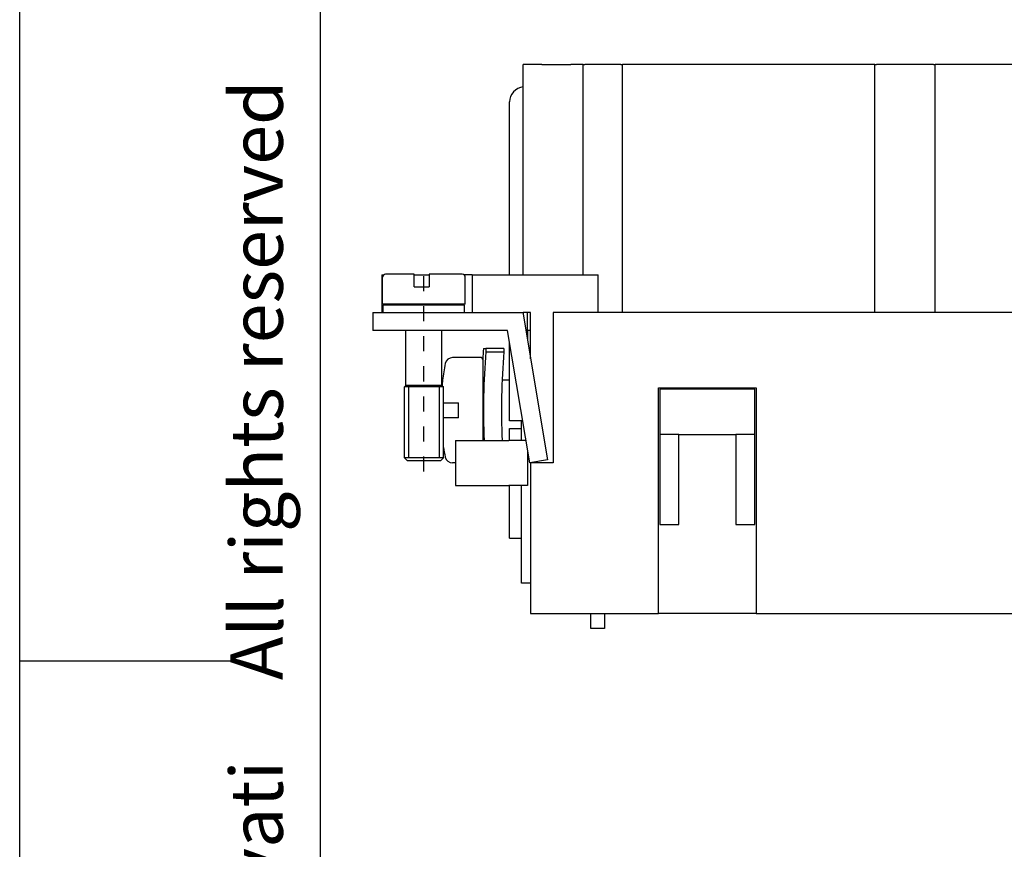
# Model space of a CAD drawing. Units: millimetres. Extents: x 0 to 210, y 0 to 297.
# Drawn here: x 0 to 65, y 136 to 191 of the extents above; entities that cross this region are included whole.
import ezdxf

# ---------------------------------------------------------------- set-up
doc = ezdxf.new("R2010")
doc.units = ezdxf.units.MM
doc.linetypes.add('CHAIN', pattern=[4, 1, -1, 1, -1])
for name, color, linetype in [('Gewinde_TC_020513_DIN_', 7, 'Continuous'), ('Mittellinie_TC_020513_DIN_', 7, 'Continuous'), ('Sichtbare_Kanten_TC_020513_DIN_', 7, 'Continuous'), ('Skizziergeometrie_ISO_', 7, 'Continuous'), ('Skizziergeometrie_TC_020513_DIN_', 7, 'Continuous'), ('Symbole_ISO_', 7, 'Continuous')]:
    doc.layers.add(name, color=color, linetype=linetype)
doc.styles.add('CONVERTER_11', font='txt.shx', dxfattribs={"width": 0.675})

# ---------------------------------------------------------------- blocks, each defined once
blk = doc.blocks.new('Ränder_Ilme_Rahmen_A4_hoch')
at = {"layer": 'Skizziergeometrie_ISO_', "color": 7, "linetype": 'Continuous'}
for p, q in [((20, 10), (20, 287)), ((0, 148.5), (14, 148.5))]:
    blk.add_line(p, q, dxfattribs=at)
at = {"layer": 'Skizziergeometrie_TC_020513_DIN_', "color": 7, "linetype": 'Continuous'}
blk.add_line((0, 0), (0, 297), dxfattribs=at)
at = {"layer": 'Symbole_ISO_', "color": 7, "insert": (14, 148.5), "char_height": 3.5, "attachment_point": 2, "rotation": 90, "line_spacing_factor": 0.757273, "style": 'CONVERTER_11'}
blk.add_mtext('Diritti riservati     All rights reserved', dxfattribs=at)

msp = doc.modelspace()

# ---------------------------------------------------------------- linework, layer by layer
at = {"layer": 'Gewinde_TC_020513_DIN_', "color": 7, "linetype": 'Continuous'}
for p, q in [((25.853, 166.701), (25.853, 162.001)), ((25.853, 166.701), (25.853, 162.001)), ((27.912, 162.001), (27.912, 166.701)), ((27.912, 162.001), (27.912, 166.701))]:
    msp.add_line(p, q, dxfattribs=at)
at = {"layer": 'Mittellinie_TC_020513_DIN_', "color": 7, "linetype": 'CHAIN'}
msp.add_line((26.882, 161.075), (26.882, 174.802), dxfattribs=at)
at = {"layer": 'Sichtbare_Kanten_TC_020513_DIN_', "color": 7, "linetype": 'Continuous'}
for p, q in [((34.733, 188.151), (33.482, 188.151)), ((33.482, 186.646), (33.482, 188.151)), ((34.733, 188.151), (36.665, 188.151)), ((37.382, 188.151), (36.665, 188.151)), ((37.482, 188.151), (37.382, 188.151)), ((37.482, 188.151), (37.582, 188.151)), ((37.482, 174.151), (37.482, 188.151)), ((39.982, 188.151), (37.582, 188.151)), ((39.982, 188.151), (40.082, 188.151)), ((40.182, 188.151), (40.082, 188.151)), ((40.082, 171.651), (40.082, 188.151)), ((56.882, 188.151), (40.182, 188.151)), ((56.882, 188.151), (56.982, 188.151)), ((56.882, 171.651), (56.882, 188.151)), ((60.782, 188.151), (56.982, 188.151)), ((60.782, 188.151), (60.882, 188.151)), ((96.882, 188.151), (60.882, 188.151)), ((60.882, 171.651), (60.882, 188.151)), ((33.482, 174.151), (33.482, 186.646)), ((32.582, 174.151), (32.582, 185.651)), ((26.232, 174.201), (24.332, 174.201)), ((26.232, 174.001), (26.232, 174.201)), ((27.232, 174.201), (27.232, 174.001)), ((29.432, 174.201), (27.232, 174.201)), ((24.082, 174.151), (24.2, 174.151)), ((24.082, 174.151), (24.082, 171.651)), ((24.132, 172.201), (24.132, 174.001)), ((26.232, 174.151), (27.232, 174.151)), ((26.232, 173.351), (26.232, 174.001)), ((27.232, 174.001), (27.232, 173.351)), ((30.082, 174.151), (29.565, 174.151)), ((29.632, 172.201), (29.632, 174.001)), ((30.082, 174.151), (32.082, 174.151)), ((30.082, 174.151), (30.082, 171.651)), ((32.082, 174.151), (38.482, 174.151)), ((38.482, 171.651), (38.482, 174.151)), ((26.232, 173.351), (27.232, 173.351)), ((23.482, 171.651), (25.482, 171.651)), ((23.482, 171.651), (23.482, 170.451)), ((29.632, 172.201), (24.132, 172.201)), ((29.582, 172.151), (24.182, 172.151)), ((24.182, 171.651), (24.182, 172.151)), ((25.482, 171.651), (33.482, 171.651)), ((25.682, 172.151), (25.682, 172.201)), ((28.082, 172.151), (28.082, 172.201)), ((29.582, 171.651), (29.582, 172.151)), ((33.982, 171.651), (33.482, 171.651)), ((33.482, 171.651), (33.482, 171.552)), ((33.782, 170.451), (33.782, 171.651)), ((33.982, 168.564), (33.982, 171.651)), ((122.282, 171.651), (35.482, 171.651)), ((35.482, 171.651), (35.482, 161.651)), ((33.482, 171.552), (35.106, 161.849)), ((25.482, 170.451), (23.482, 170.451)), ((32.45, 170.451), (25.482, 170.451)), ((25.682, 166.801), (25.682, 170.451)), ((28.082, 166.801), (28.082, 170.451)), ((33.923, 161.651), (32.45, 170.451)), ((33.667, 170.451), (33.782, 170.451)), ((33.982, 170.451), (33.782, 170.451)), ((33.782, 170.451), (33.782, 169.76)), ((32.582, 164.451), (32.582, 169.66)), ((30.847, 169.251), (31.005, 169.251)), ((32.205, 169.251), (31.005, 169.251)), ((31.005, 169.251), (31.005, 169.047)), ((31.005, 169.047), (32.205, 169.047)), ((32.205, 169.251), (32.205, 169.047)), ((30.692, 168.651), (28.792, 168.651)), ((30.792, 168.551), (30.792, 163.151)), ((28.117, 167.151), (28.124, 167.151)), ((32.582, 167.151), (32.086, 167.151)), ((25.682, 166.801), (25.582, 166.701)), ((28.182, 166.701), (25.582, 166.701)), ((25.582, 162.001), (25.582, 166.701)), ((28.182, 166.701), (25.582, 166.701)), ((28.082, 166.801), (25.682, 166.801)), ((28.082, 166.801), (28.182, 166.701)), ((28.182, 162.001), (28.182, 166.701)), ((42.482, 151.651), (42.482, 166.651)), ((42.482, 166.651), (48.982, 166.651)), ((48.882, 166.551), (42.582, 166.551)), ((42.582, 166.551), (42.582, 163.551)), ((48.882, 163.551), (48.882, 166.551)), ((48.982, 166.651), (48.982, 151.651)), ((28.182, 165.651), (28.304, 165.651)), ((28.304, 165.651), (28.792, 165.651)), ((28.792, 165.651), (29.182, 165.651)), ((29.182, 164.651), (29.182, 165.651)), ((28.304, 164.651), (28.182, 164.651)), ((28.792, 164.651), (28.304, 164.651)), ((29.182, 164.651), (28.792, 164.651)), ((33.454, 164.451), (32.582, 164.451)), ((33.382, 163.151), (33.382, 164.451)), ((32.582, 163.151), (32.582, 163.951)), ((32.582, 163.951), (33.382, 163.951)), ((28.982, 163.151), (32.532, 163.151)), ((28.982, 163.151), (28.982, 160.151)), ((33.672, 163.151), (32.532, 163.151)), ((42.582, 163.551), (42.582, 157.551)), ((43.832, 163.551), (42.582, 163.551)), ((43.832, 157.551), (43.832, 163.551)), ((43.832, 163.551), (47.632, 163.551)), ((48.882, 163.551), (47.632, 163.551)), ((47.632, 163.551), (47.632, 157.551)), ((48.882, 157.551), (48.882, 163.551)), ((33.781, 162.495), (33.781, 160.151)), ((28.182, 162.001), (25.582, 162.001)), ((25.782, 161.801), (25.582, 162.001)), ((28.182, 162.001), (25.582, 162.001)), ((27.982, 161.801), (25.782, 161.801)), ((27.982, 161.801), (28.182, 162.001)), ((35.106, 161.849), (33.923, 161.651)), ((28.982, 161.651), (28.792, 161.651)), ((33.982, 161.651), (33.982, 161.661)), ((33.982, 161.651), (33.982, 151.651)), ((35.482, 161.651), (33.982, 161.651)), ((28.982, 160.151), (32.532, 160.151)), ((33.781, 160.151), (32.532, 160.151)), ((32.582, 156.651), (32.582, 160.151)), ((33.382, 153.651), (33.382, 160.151)), ((42.582, 157.551), (43.832, 157.551)), ((47.632, 157.551), (48.882, 157.551)), ((32.582, 156.651), (33.382, 156.651)), ((33.982, 153.651), (33.382, 153.651)), ((33.982, 151.651), (42.482, 151.651)), ((37.982, 150.651), (37.982, 151.651)), ((38.882, 151.651), (38.882, 150.651)), ((48.982, 151.651), (42.482, 151.651)), ((48.982, 151.651), (108.782, 151.651)), ((38.882, 150.651), (37.982, 150.651))]:
    msp.add_line(p, q, dxfattribs=at)
msp.add_lwpolyline([(28.124, 167.151), (28.123, 167.136), (28.121, 167.121), (28.119, 167.106), (28.117, 167.092), (28.116, 167.077), (28.114, 167.062), (28.112, 167.047), (28.111, 167.033), (28.109, 167.018), (28.107, 167.003), (28.106, 166.988), (28.104, 166.974), (28.102, 166.959), (28.101, 166.944), (28.099, 166.929), (28.098, 166.915), (28.096, 166.9), (28.095, 166.885), (28.093, 166.87), (28.092, 166.856), (28.09, 166.841), (28.089, 166.826), (28.088, 166.811), (28.086, 166.797)], dxfattribs=at)
for centre, radius, start, end in [((33.582, 185.651), 1, 95.73917, 180), ((24.332, 174.001), 0.2, 90, 180), ((29.432, 174.001), 0.2, 0, 90), ((78.882, 165.151), 48.21, 175.12141, 175.95587), ((78.882, 165.151), 48.035, 175.34757, 182.38626), ((78.882, 165.151), 46.839, 175.22851, 182.44722), ((28.792, 168.151), 0.5, 90, 167.72624), ((30.692, 168.551), 0.1, 0, 90), ((40.03, 165.706), 12, 167.72624, 173.08528), ((40.03, 164.595), 12, 189.1548, 192.27376), ((28.792, 162.151), 0.5, 192.27376, 270)]:
    msp.add_arc(centre, radius, start, end, dxfattribs=at)

# ---------------------------------------------------------------- block references
msp.add_blockref('Ränder_Ilme_Rahmen_A4_hoch', (0, 0))

doc.saveas('drawing.dxf')
